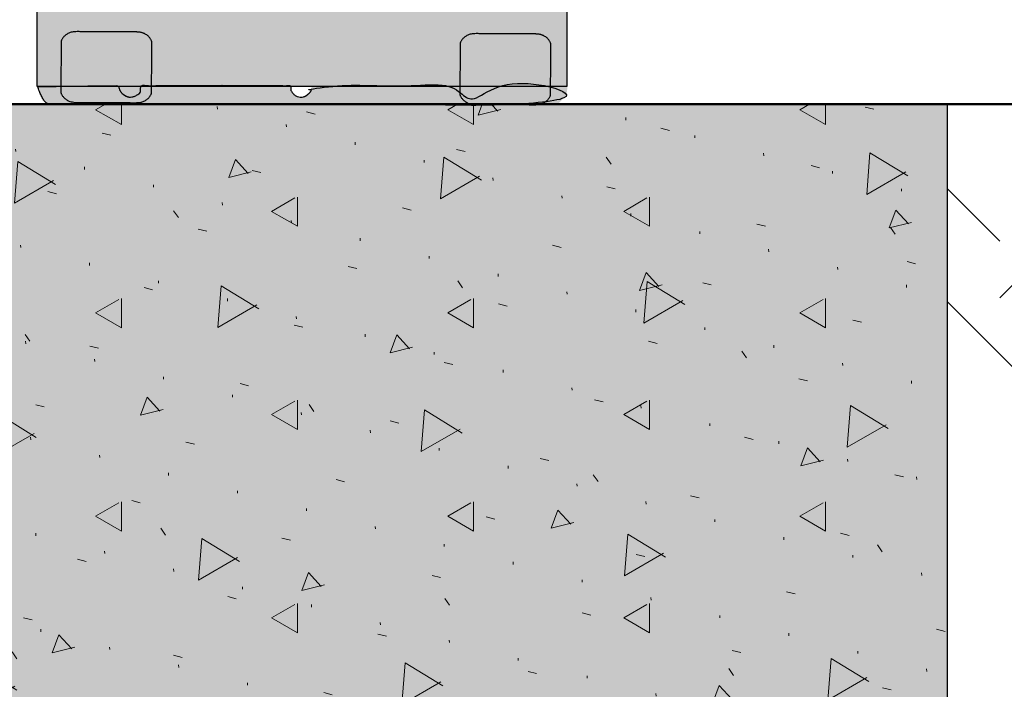
# Model space of a CAD drawing. Units: millimetres. Extents: x -7183 to 6301, y -4174 to -2769.
# Drawn here: x 4300 to 4530, y -3677 to -3521 of the extents above; entities that cross this region are included whole.
import ezdxf

# ---------------------------------------------------------------- set-up
doc = ezdxf.new("R2010")
doc.units = ezdxf.units.MM
doc.header["$LTSCALE"] = 5.08
doc.header["$PDMODE"] = 1
doc.header["$PDSIZE"] = -2
doc.layers.get('0').update_dxf_attribs({"lineweight": 18})
doc.layers.get('Defpoints').update_dxf_attribs({"lineweight": 18, "true_color": 0xff7fff})
for name, color, linetype, lineweight in [('Dimension', 7, 'Continuous', 5), ('Wall-Ext Veneer', 7, 'Continuous', 25), ('Wall-Ext Veneer_Hatch', 7, 'Continuous', 5)]:
    doc.layers.add(name, color=color, linetype=linetype, lineweight=lineweight)
doc.styles.add('Calibri', font='Calibri')
doc.dimstyles.new('STANDARD-1', dxfattribs={"dimtxt": 22.32421875, "dimasz": 1.122412109375, "dimexe": 1.5, "dimexo": 1.5, "dimgap": 0, "dimtad": 0, "dimdec": 0, "dimdsep": 46, "dimtxsty": 'Calibri', "dimblk": 'VW_SLASH', "dimblk1": 'VW_SLASH', "dimblk2": 'VW_SLASH', "dimcen": 0, "dimdle": 1.5, "dimazin": 0, "dimtfac": 1, "dimtdec": 0, "dimtix": 1, "dimtmove": 0, "dimatfit": 0, "dimldrblk": 'VW_EMPTYARROW', "dimfxl": 2, "dimfxlon": 1, "dimfrac": 2, "dimtolj": 1, "dimarcsym": 0})

# ---------------------------------------------------------------- blocks, each defined once
blk = doc.blocks.new('VW_SLASH')
at = {"color": 0, "linetype": 'ByBlock', "lineweight": -2}
blk.add_line((1.336407534693522, 0), (-1, 0), dxfattribs=at)
at = {"color": 0, "lineweight": 20, "flags": 128}
blk.add_lwpolyline([(0.5000534143197685, 0.5000534143197684), (-0.5000534143197684, -0.5000534143197685)], dxfattribs=at)
blk = doc.blocks.new('*D44')
at = {"layer": 'Defpoints', "color": 0}
for p in [(5441.239059947705, -3207.192639313572), (4364.527501394989, -3573.786529157102), (5441.239059947705, -3666.556645951043)]:
    blk.add_point(p, dxfattribs=at)
at = {"layer": 'Dimension', "color": 0, "lineweight": -2}
for p, q in [((4364.527501394989, -3227.192639313572), (4364.527501394989, -3192.192639313572)), ((5441.239059947705, -3227.192639313572), (5441.239059947705, -3192.192639313572)), ((4375.751622488739, -3207.192639313572), (5430.014938853955, -3207.192639313572))]:
    blk.add_line(p, q, dxfattribs=at)
at = {"layer": 'Dimension', "color": 0, "lineweight": -2, "xscale": 11.22412109375, "yscale": 11.22412109375, "zscale": 11.22412109375, "rotation": 180}
blk.add_blockref('VW_SLASH', (4364.527501394989, -3207.192639313572), dxfattribs=at)
at = {"layer": 'Dimension', "color": 0, "lineweight": -2, "xscale": 11.22412109375, "yscale": 11.22412109375, "zscale": 11.22412109375}
blk.add_blockref('VW_SLASH', (5441.239059947705, -3207.192639313572), dxfattribs=at)
at = {"layer": 'Dimension', "color": 0, "insert": (4902.883280671347, -3189.347162407432), "char_height": 20.091796875, "attachment_point": 5, "style": 'Calibri'}
blk.add_mtext('\\A1;MAX. BEARER SPAN 1.1m', dxfattribs=at)
blk = doc.blocks.new('VW_EMPTYARROW')
at = {"color": 0, "linetype": 'ByBlock', "lineweight": -2}
blk.add_line((1.336407534693522, 0), (-1, 0), dxfattribs=at)
at = {"color": 0, "lineweight": -2, "flags": 128}
blk.add_lwpolyline([(-1.414364640883978, 0.3789778633279968), (0, 0), (-1.414364640883978, -0.3789778633279972)], close=True, dxfattribs=at)
blk = doc.blocks.new('*D45')
at = {"layer": 'Defpoints', "color": 0}
for p in [(4364.527501394989, -3207.192639313572), (3287.815942842276, -3573.786529157101), (4364.527501394989, -3666.556645951042)]:
    blk.add_point(p, dxfattribs=at)
at = {"layer": 'Dimension', "color": 0, "lineweight": -2}
for p, q in [((3287.815942842276, -3227.192639313572), (3287.815942842276, -3192.192639313572)), ((4364.527501394989, -3227.192639313572), (4364.527501394989, -3192.192639313572)), ((3299.040063936026, -3207.192639313572), (4353.303380301239, -3207.192639313572))]:
    blk.add_line(p, q, dxfattribs=at)
at = {"layer": 'Dimension', "color": 0, "lineweight": -2, "xscale": 11.22412109375, "yscale": 11.22412109375, "zscale": 11.22412109375, "rotation": 180}
blk.add_blockref('VW_SLASH', (3287.815942842276, -3207.192639313572), dxfattribs=at)
at = {"layer": 'Dimension', "color": 0, "lineweight": -2, "xscale": 11.22412109375, "yscale": 11.22412109375, "zscale": 11.22412109375}
blk.add_blockref('VW_SLASH', (4364.527501394989, -3207.192639313572), dxfattribs=at)
at = {"layer": 'Dimension', "color": 0, "insert": (3826.171722118633, -3189.347162407432), "char_height": 20.091796875, "attachment_point": 5, "style": 'Calibri'}
blk.add_mtext('\\A1;MAX. BEARER SPAN 1.1m', dxfattribs=at)

msp = doc.modelspace()

# ---------------------------------------------------------------- hatches: boundary and pattern name
at = {"layer": 'Wall-Ext Veneer_Hatch', "linetype": 'Continuous', "lineweight": 0, "true_color": 0x888888}
for points in [[(4303.874265506755, -3419.761361664986), (4427.98536065146, -3419.761361664986), (4427.98536065146, -3536.186678292868), (4303.874265506755, -3536.186678292868)], [(4327.224838154795, -3523.429528638651), (4327.311741595345, -3523.430819354034), (4327.398583902367, -3523.433772534485), (4327.485312765301, -3523.43838640112), (4327.571875941924, -3523.444658174717), (4327.658221289815, -3523.452584077396), (4327.744296797767, -3523.462159334888), (4327.83005061711, -3523.473378179416), (4327.915431092951, -3523.486233853168), (4328.000386795283, -3523.500718612368), (4328.08486654997, -3523.516823731936), (4328.168819469563, -3523.534539510752), (4328.252194983964, -3523.553855277494), (4328.334942870883, -3523.574759397064), (4328.417013286085, -3523.597239277604), (4328.49835679342, -3523.621281378073), (4328.578924394603, -3523.646871216411), (4328.658667558721, -3523.673993378254), (4328.737538251476, -3523.702631526226), (4328.815488964111, -3523.73276840978), (4328.892472742032, -3523.764385875581), (4328.968443213088, -3523.797464878452), (4329.043354615508, -3523.831985492837), (4329.117161825468, -3523.86792692481), (4329.18982038426, -3523.905267524596), (4329.261286525089, -3523.943984799614), (4329.331517199421, -3523.984055428024), (4329.400470102925, -3524.02545527278), (4329.468103700951, -3524.068159396162), (4329.534377253548, -3524.112142074803), (4329.599250840002, -3524.157376815183), (4329.662685382898, -3524.203836369585), (4329.724642671635, -3524.25149275251), (4329.785085385459, -3524.300317257536), (4329.84397711594, -3524.350280474607), (4329.901282388902, -3524.401352307749), (4329.956966685789, -3524.453501993199), (4330.010996464466, -3524.506698117936), (4330.063339179414, -3524.560908638605), (4330.113963301334, -3524.616100900815), (4330.162838336156, -3524.67224165881), (4330.209934843381, -3524.729297095498), (4330.255224453834, -3524.787232842817), (4330.298679886751, -3524.846014002438), (4330.340274966199, -3524.90560516679), (4330.379984636861, -3524.965970440383), (4330.417784979117, -3525.027073461433), (4330.453653223452, -3525.088877423766), (4330.487567764177, -3525.151345098986), (4330.519508172441, -3525.2144388589), (4330.549455208536, -3525.278120698188), (4330.57739083349, -3525.34235225729), (4330.603298219924, -3525.407094845517), (4330.627161762198, -3525.472309464354), (4330.648967085807, -3525.537956830954), (4330.668701056039, -3525.603997401799), (4330.68635178589, -3525.670391396516), (4330.701908643216, -3525.737098821847), (4330.715362257152, -3525.804079495732), (4330.726704523741, -3525.87129307152), (4330.73592861083, -3525.938699062264), (4330.743028962171, -3526.006256865117), (4330.748001300774, -3526.073925785784), (4330.750842631497, -3526.141665063037), (4330.751551242821, -3526.209433893269), (4330.69320668294, -3537.254226692281), (4330.691782148028, -3537.321984254084), (4330.688225324965, -3537.389689732834), (4330.682538356247, -3537.457302345283), (4330.674724667494, -3537.524781364122), (4330.664788965379, -3537.592086142513), (4330.652737234798, -3537.659176138575), (4330.638576735259, -3537.726010939802), (4330.622315996522, -3537.792550287408), (4330.603964813447, -3537.85875410058), (4330.583534240101, -3537.924582500616), (4330.561036583095, -3537.989995834948), (4330.536485394178, -3538.054954701031), (4330.509895462067, -3538.119419970072), (4330.481282803546, -3538.183352810604), (4330.450664653806, -3538.246714711874), (4330.418059456079, -3538.309467507042), (4330.383486850517, -3538.371573396171), (4330.346967662362, -3538.432994968995), (4330.30852388941, -3538.493695227457), (4330.268178688749, -3538.553637607989), (4330.225956362826, -3538.612786003543), (4330.181882344782, -3538.671104785338), (4330.135983183166, -3538.728558824319), (4330.088286525911, -3538.785113512323), (4330.038821103703, -3538.840734782919), (4329.987616712663, -3538.895389131935), (4329.9347041964, -3538.949043637634), (4329.880115427432, -3539.001665980547), (4329.823883287997, -3539.053224462944), (4329.766041650234, -3539.103688027923), (4329.70662535578, -3539.153026278118), (4329.645670194787, -3539.201209494013), (4329.583212884369, -3539.248208651841), (4329.519291046473, -3539.293995441065), (4329.453943185224, -3539.338542281437), (4329.387208663728, -3539.381822339605), (4329.319127680369, -3539.423809545281), (4329.249741244584, -3539.464478606941), (4329.179091152165, -3539.503805027065), (4329.107219960089, -3539.541765116886), (4329.034170960874, -3539.578336010667), (4328.959988156505, -3539.613495679468), (4328.884716231932, -3539.647222944419), (4328.808400528143, -3539.679497489478), (4328.731087014868, -3539.710299873665), (4328.652822262876, -3539.739611542775), (4328.573653415923, -3539.767414840557), (4328.493628162371, -3539.793693019341), (4328.412794706433, -3539.818430250136), (4328.331201739161, -3539.841611632159), (4328.248898409108, -3539.863223201813), (4328.165934292726, -3539.883251941095), (4328.082359364492, -3539.901685785443), (4327.998223966822, -3539.918513630998), (4327.913578779727, -3539.933725341295), (4327.828474790312, -3539.947311753368), (4327.742963262029, -3539.959264683271), (4327.657095703828, -3539.969576931006), (4327.570923839118, -3539.978242284859), (4327.484499574605, -3539.985255525147), (4327.397874969037, -3539.990612427356), (4327.311102201836, -3539.994309764687), (4327.224233541669, -3539.996345310004), (4327.137321314975, -3539.99671783717), (4312.972124402994, -3539.92188961771), (4312.885220962445, -3539.920598902328), (4312.798378655422, -3539.917645721876), (4312.711649792488, -3539.913031855242), (4312.625086615865, -3539.906760081644), (4312.538741267975, -3539.898834178965), (4312.452665760023, -3539.889258921473), (4312.36691194068, -3539.878040076945), (4312.281531464839, -3539.865184403193), (4312.196575762507, -3539.850699643994), (4312.11209600782, -3539.834594524425), (4312.028143088227, -3539.816878745609), (4311.944767573826, -3539.797562978868), (4311.862019686906, -3539.776658859297), (4311.779949271705, -3539.754178978757), (4311.698605764369, -3539.730136878288), (4311.618038163187, -3539.70454703995), (4311.538294999068, -3539.677424878108), (4311.459424306314, -3539.648786730135), (4311.381473593678, -3539.618649846582), (4311.304489815758, -3539.58703238078), (4311.228519344701, -3539.55395337791), (4311.153607942281, -3539.519432763524), (4311.079800732322, -3539.483491331551), (4311.007142173529, -3539.446150731766), (4310.9356760327, -3539.407433456748), (4310.865445358369, -3539.367362828337), (4310.796492454864, -3539.325962983581), (4310.728858856838, -3539.2832588602), (4310.662585304241, -3539.239276181558), (4310.597711717787, -3539.194041441178), (4310.534277174892, -3539.147581886777), (4310.472319886155, -3539.099925503851), (4310.411877172331, -3539.051100998825), (4310.352985441849, -3539.001137781754), (4310.295680168888, -3538.950065948613), (4310.239995872001, -3538.897916263163), (4310.185966093323, -3538.844720138425), (4310.133623378376, -3538.790509617756), (4310.082999256455, -3538.735317355547), (4310.034124221634, -3538.679176597551), (4309.987027714408, -3538.622121160863), (4309.941738103956, -3538.564185413545), (4309.898282671039, -3538.505404253923), (4309.85668759159, -3538.445813089571), (4309.816977920928, -3538.385447815978), (4309.779177578673, -3538.324344794928), (4309.743309334338, -3538.262540832595), (4309.709394793613, -3538.200073157375), (4309.677454385349, -3538.136979397461), (4309.647507349254, -3538.073297558173), (4309.6195717243, -3538.009065999071), (4309.593664337865, -3537.944323410844), (4309.569800795592, -3537.879108792007), (4309.547995471982, -3537.813461425407), (4309.52826150175, -3537.747420854563), (4309.510610771899, -3537.681026859846), (4309.495053914573, -3537.614319434515), (4309.481600300637, -3537.547338760629), (4309.470258034048, -3537.480125184841), (4309.461033946959, -3537.412719194097), (4309.453933595619, -3537.345161391244), (4309.448961257015, -3537.277492470578), (4309.446119926292, -3537.209753193324), (4309.445411314969, -3537.141984363092), (4309.503755874851, -3526.09719156408), (4309.505180409765, -3526.029434002277), (4309.508737232828, -3525.961728523528), (4309.514424201546, -3525.894115911078), (4309.522237890299, -3525.826636892239), (4309.532173592414, -3525.759332113848), (4309.544225322995, -3525.692242117786), (4309.558385822534, -3525.62540731656), (4309.574646561271, -3525.558867968953), (4309.592997744346, -3525.492664155781), (4309.613428317692, -3525.426835755746), (4309.635925974698, -3525.361422421413), (4309.660477163615, -3525.296463555331), (4309.687067095726, -3525.23199828629), (4309.715679754248, -3525.168065445758), (4309.746297903987, -3525.104703544488), (4309.778903101714, -3525.041950749319), (4309.813475707276, -3524.97984486019), (4309.849994895431, -3524.918423287366), (4309.888438668383, -3524.857723028905), (4309.928783869044, -3524.797780648372), (4309.971006194967, -3524.738632252818), (4310.015080213011, -3524.680313471024), (4310.060979374627, -3524.622859432042), (4310.108676031882, -3524.566304744038), (4310.15814145409, -3524.510683473442), (4310.20934584513, -3524.456029124427), (4310.262258361393, -3524.402374618728), (4310.316847130361, -3524.349752275814), (4310.373079269796, -3524.298193793417), (4310.430920907559, -3524.247730228439), (4310.490337202014, -3524.198391978243), (4310.551292363006, -3524.150208762348), (4310.613749673424, -3524.103209604521), (4310.67767151132, -3524.057422815296), (4310.74301937257, -3524.012875974925), (4310.809753894065, -3523.969595916757), (4310.877834877424, -3523.927608711081), (4310.947221313209, -3523.88693964942), (4311.017871405628, -3523.847613229296), (4311.089742597705, -3523.809653139475), (4311.162791596919, -3523.773082245694), (4311.236974401288, -3523.737922576894), (4311.312246325861, -3523.704195311942), (4311.388562029651, -3523.671920766883), (4311.465875542925, -3523.641118382696), (4311.544140294917, -3523.611806713586), (4311.62330914187, -3523.584003415805), (4311.703334395422, -3523.55772523702), (4311.784167851361, -3523.532988006225), (4311.865760818632, -3523.509806624202), (4311.948064148685, -3523.488195054549), (4312.031028265067, -3523.468166315266), (4312.114603193301, -3523.449732470918), (4312.198738590972, -3523.432904625363), (4312.283383778066, -3523.417692915066), (4312.368487767481, -3523.404106502993), (4312.453999295764, -3523.392153573091), (4312.539866853965, -3523.381841325356), (4312.626038718675, -3523.373175971502), (4312.712462983188, -3523.366162731214), (4312.799087588756, -3523.360805829005), (4312.885860355957, -3523.357108491674), (4312.972729016124, -3523.355072946357), (4313.059641242818, -3523.354700419191)], [(4420.691516202057, -3523.899930090697), (4420.778419642606, -3523.901220806079), (4420.865261949629, -3523.90417398653), (4420.951990812563, -3523.908787853165), (4421.038553989186, -3523.915059626763), (4421.124899337076, -3523.922985529441), (4421.210974845028, -3523.932560786933), (4421.296728664372, -3523.943779631461), (4421.382109140212, -3523.956635305214), (4421.467064842544, -3523.971120064412), (4421.551544597231, -3523.987225183982), (4421.635497516824, -3524.004940962797), (4421.718873031225, -3524.024256729539), (4421.801620918145, -3524.045160849109), (4421.883691333346, -3524.067640729649), (4421.965034840682, -3524.091682830119), (4422.045602441865, -3524.117272668456), (4422.125345605983, -3524.144394830299), (4422.204216298737, -3524.173032978272), (4422.282167011373, -3524.203169861825), (4422.359150789293, -3524.234787327626), (4422.43512126035, -3524.267866330496), (4422.51003266277, -3524.302386944882), (4422.583839872729, -3524.338328376855), (4422.656498431522, -3524.375668976641), (4422.727964572351, -3524.414386251658), (4422.798195246683, -3524.454456880069), (4422.867148150187, -3524.495856724825), (4422.934781748213, -3524.538560848207), (4423.00105530081, -3524.582543526848), (4423.065928887264, -3524.627778267228), (4423.129363430159, -3524.67423782163), (4423.191320718896, -3524.721894204555), (4423.251763432721, -3524.770718709582), (4423.310655163202, -3524.820681926652), (4423.367960436163, -3524.871753759794), (4423.42364473305, -3524.923903445244), (4423.477674511728, -3524.977099569981), (4423.530017226675, -3525.031310090651), (4423.580641348596, -3525.08650235286), (4423.629516383417, -3525.142643110855), (4423.676612890643, -3525.199698547543), (4423.721902501095, -3525.257634294862), (4423.765357934012, -3525.316415454483), (4423.806953013461, -3525.376006618835), (4423.846662684123, -3525.436371892428), (4423.884463026378, -3525.497474913479), (4423.920331270713, -3525.559278875811), (4423.954245811438, -3525.621746551031), (4423.986186219702, -3525.684840310946), (4424.016133255797, -3525.748522150233), (4424.044068880751, -3525.812753709335), (4424.069976267186, -3525.877496297562), (4424.093839809459, -3525.942710916399), (4424.115645133069, -3526.008358282999), (4424.135379103301, -3526.074398853843), (4424.153029833152, -3526.140792848561), (4424.168586690478, -3526.207500273892), (4424.182040304414, -3526.274480947778), (4424.193382571003, -3526.341694523565), (4424.202606658092, -3526.409100514309), (4424.209707009432, -3526.476658317162), (4424.214679348036, -3526.544327237829), (4424.217520678759, -3526.612066515082), (4424.218229290082, -3526.679835345315), (4424.159884730202, -3537.724628144327), (4424.15846019529, -3537.792385706129), (4424.154903372227, -3537.860091184878), (4424.149216403509, -3537.927703797328), (4424.141402714756, -3537.995182816167), (4424.13146701264, -3538.062487594558), (4424.11941528206, -3538.12957759062), (4424.105254782521, -3538.196412391846), (4424.088994043784, -3538.262951739453), (4424.070642860709, -3538.329155552625), (4424.050212287363, -3538.39498395266), (4424.027714630357, -3538.460397286993), (4424.00316344144, -3538.525356153075), (4423.976573509329, -3538.589821422117), (4423.947960850807, -3538.653754262648), (4423.917342701067, -3538.717116163918), (4423.884737503341, -3538.779868959087), (4423.850164897779, -3538.841974848216), (4423.813645709623, -3538.90339642104), (4423.775201936672, -3538.964096679501), (4423.73485673601, -3539.024039060034), (4423.692634410088, -3539.083187455588), (4423.648560392044, -3539.141506237383), (4423.602661230428, -3539.198960276364), (4423.554964573173, -3539.255514964368), (4423.505499150965, -3539.311136234964), (4423.454294759925, -3539.36579058398), (4423.401382243662, -3539.419445089678), (4423.346793474694, -3539.472067432592), (4423.290561335259, -3539.523625914989), (4423.232719697496, -3539.574089479967), (4423.173303403041, -3539.623427730163), (4423.112348242049, -3539.671610946058), (4423.049890931631, -3539.718610103886), (4422.985969093735, -3539.76439689311), (4422.920621232485, -3539.808943733482), (4422.85388671099, -3539.85222379165), (4422.785805727631, -3539.894210997325), (4422.716419291845, -3539.934880058986), (4422.645769199426, -3539.97420647911), (4422.57389800735, -3540.012166568931), (4422.500849008135, -3540.048737462712), (4422.426666203767, -3540.083897131512), (4422.351394279193, -3540.117624396464), (4422.275078575404, -3540.149898941523), (4422.197765062129, -3540.18070132571), (4422.119500310137, -3540.21001299482), (4422.040331463185, -3540.237816292602), (4421.960306209633, -3540.264094471386), (4421.879472753694, -3540.288831702181), (4421.797879786423, -3540.312013084204), (4421.715576456369, -3540.333624653857), (4421.632612339988, -3540.35365339314), (4421.549037411753, -3540.372087237488), (4421.464902014083, -3540.388915083043), (4421.380256826988, -3540.40412679334), (4421.295152837573, -3540.417713205413), (4421.20964130929, -3540.429666135316), (4421.12377375109, -3540.43997838305), (4421.03760188638, -3540.448643736904), (4420.951177621867, -3540.455656977192), (4420.864553016298, -3540.461013879401), (4420.777780249097, -3540.464711216732), (4420.690911588931, -3540.466746762049), (4420.603999362237, -3540.467119289215), (4406.438802450256, -3540.392291069755), (4406.351899009706, -3540.391000354372), (4406.265056702684, -3540.388047173921), (4406.17832783975, -3540.383433307286), (4406.091764663127, -3540.377161533689), (4406.005419315236, -3540.36923563101), (4405.919343807284, -3540.359660373518), (4405.833589987941, -3540.34844152899), (4405.7482095121, -3540.335585855238), (4405.663253809768, -3540.321101096039), (4405.578774055081, -3540.30499597647), (4405.494821135489, -3540.287280197654), (4405.411445621087, -3540.267964430912), (4405.328697734168, -3540.247060311342), (4405.246627318967, -3540.224580430802), (4405.165283811631, -3540.200538330333), (4405.084716210448, -3540.174948491995), (4405.00497304633, -3540.147826330152), (4404.926102353576, -3540.11918818218), (4404.84815164094, -3540.089051298627), (4404.771167863019, -3540.057433832825), (4404.695197391963, -3540.024354829955), (4404.620285989543, -3539.989834215569), (4404.546478779584, -3539.953892783596), (4404.473820220791, -3539.91655218381), (4404.402354079962, -3539.877834908792), (4404.33212340563, -3539.837764280382), (4404.263170502126, -3539.796364435626), (4404.1955369041, -3539.753660312244), (4404.129263351503, -3539.709677633603), (4404.064389765049, -3539.664442893223), (4404.000955222154, -3539.617983338821), (4403.938997933416, -3539.570326955896), (4403.878555219592, -3539.52150245087), (4403.819663489111, -3539.471539233799), (4403.76235821615, -3539.420467400657), (4403.706673919262, -3539.368317715207), (4403.652644140585, -3539.31512159047), (4403.600301425638, -3539.260911069801), (4403.549677303717, -3539.205718807591), (4403.500802268895, -3539.149578049596), (4403.45370576167, -3539.092522612908), (4403.408416151217, -3539.03458686559), (4403.364960718301, -3538.975805705968), (4403.323365638852, -3538.916214541616), (4403.28365596819, -3538.855849268023), (4403.245855625934, -3538.794746246973), (4403.2099873816, -3538.73294228464), (4403.176072840874, -3538.67047460942), (4403.144132432611, -3538.607380849506), (4403.114185396515, -3538.543699010218), (4403.086249771562, -3538.479467451116), (4403.060342385127, -3538.414724862889), (4403.036478842853, -3538.349510244052), (4403.014673519244, -3538.283862877452), (4402.994939549012, -3538.217822306608), (4402.977288819161, -3538.15142831189), (4402.961731961835, -3538.084720886559), (4402.948278347899, -3538.017740212674), (4402.93693608131, -3537.950526636886), (4402.927711994221, -3537.883120646142), (4402.92061164288, -3537.815562843289), (4402.915639304277, -3537.747893922623), (4402.912797973554, -3537.680154645369), (4402.91208936223, -3537.612385815137), (4402.970433922113, -3526.567593016125), (4402.971858457026, -3526.499835454323), (4402.97541528009, -3526.432129975572), (4402.981102248807, -3526.364517363123), (4402.988915937561, -3526.297038344284), (4402.998851639676, -3526.229733565893), (4403.010903370257, -3526.162643569832), (4403.025063869795, -3526.095808768605), (4403.041324608533, -3526.029269420998), (4403.059675791607, -3525.963065607826), (4403.080106364953, -3525.897237207791), (4403.102604021959, -3525.831823873458), (4403.127155210876, -3525.766865007376), (4403.153745142988, -3525.702399738335), (4403.182357801509, -3525.638466897803), (4403.212975951249, -3525.575104996533), (4403.245581148975, -3525.512352201365), (4403.280153754537, -3525.450246312235), (4403.316672942693, -3525.388824739411), (4403.355116715645, -3525.32812448095), (4403.395461916306, -3525.268182100418), (4403.437684242229, -3525.209033704863), (4403.481758260273, -3525.150714923069), (4403.527657421889, -3525.093260884087), (4403.575354079144, -3525.036706196084), (4403.624819501351, -3524.981084925487), (4403.676023892392, -3524.926430576472), (4403.728936408655, -3524.872776070773), (4403.783525177622, -3524.820153727859), (4403.839757317058, -3524.768595245462), (4403.897598954821, -3524.718131680484), (4403.957015249275, -3524.668793430289), (4404.017970410267, -3524.620610214393), (4404.080427720685, -3524.573611056566), (4404.144349558582, -3524.527824267341), (4404.209697419831, -3524.483277426969), (4404.276431941326, -3524.439997368801), (4404.344512924686, -3524.398010163126), (4404.413899360471, -3524.357341101465), (4404.48454945289, -3524.318014681342), (4404.556420644966, -3524.28005459152), (4404.629469644181, -3524.243483697739), (4404.703652448549, -3524.208324028938), (4404.778924373123, -3524.174596763987), (4404.855240076912, -3524.142322218928), (4404.932553590187, -3524.111519834741), (4405.010818342179, -3524.082208165631), (4405.089987189132, -3524.05440486785), (4405.170012442683, -3524.028126689066), (4405.250845898622, -3524.003389458271), (4405.332438865894, -3523.980208076247), (4405.414742195947, -3523.958596506593), (4405.497706312329, -3523.938567767311), (4405.581281240563, -3523.920133922963), (4405.665416638233, -3523.903306077408), (4405.750061825328, -3523.888094367112), (4405.835165814743, -3523.874507955039), (4405.920677343026, -3523.862555025135), (4406.006544901226, -3523.852242777401), (4406.092716765937, -3523.843577423547), (4406.17914103045, -3523.836564183259), (4406.265765636018, -3523.83120728105), (4406.352538403219, -3523.827509943719), (4406.439407063385, -3523.825474398402), (4406.526319290079, -3523.825101871237)], [(4303.994430898095, -3536.211288421513), (4304.222206442852, -3536.869821133406), (4304.461340670029, -3537.484053004821), (4304.711833579627, -3538.053984035757), (4304.973685171643, -3538.579614226214), (4305.246895446079, -3539.060943576193), (4305.531464402936, -3539.497972085693), (4305.827392042212, -3539.890699754714), (4306.134678363906, -3540.239126583258), (4425.54010513288, -3540.565413326241), (4426.002091539139, -3540.142986307236), (4426.41181256407, -3539.756070665295), (4426.769268207669, -3539.40466640042), (4427.074458469938, -3539.088773512609), (4427.327383350875, -3538.808392001863), (4427.528042850482, -3538.563521868183), (4427.676436968758, -3538.354163111567), (4427.772565705704, -3538.180315732016), (4427.83896662096, -3538.009723196339), (4427.898177274164, -3537.810128971346), (4427.950197665318, -3537.581533057037), (4427.995027794422, -3537.323935453411), (4428.032667661472, -3537.037336160469), (4428.063117266473, -3536.72173517821), (4428.086376609425, -3536.377132506635), (4428.102445690324, -3536.003528145744), (4408.902432669495, -3536.003528145744), (4408.781730114632, -3536.419205109939), (4408.651716042647, -3536.798288674471), (4408.51239045354, -3537.14077883934), (4408.363753347311, -3537.446675604547), (4408.205804723958, -3537.715978970091), (4408.038544583483, -3537.948688935972), (4407.861972925883, -3538.144805502191), (4407.676089751162, -3538.304328668747), (4407.487202834988, -3538.438623174027), (4407.301619953033, -3538.559053756418), (4407.119341105295, -3538.665620415918), (4406.940366291773, -3538.75832315253), (4406.764695512468, -3538.837161966251), (4406.592328767382, -3538.902136857083), (4406.423266056515, -3538.953247825025), (4406.257507379864, -3538.990494870078), (4406.0951410349, -3539.016610941234), (4405.936255319083, -3539.034328987486), (4405.780850232418, -3539.043649008835), (4405.6289257749, -3539.04457100528), (4405.480481946534, -3539.037094976822), (4405.335518747316, -3539.02122092346), (4405.194036177249, -3538.996948845193), (4405.056034236332, -3538.964278742023), (4404.921165390623, -3538.924550660242), (4404.789082106173, -3538.87910464614), (4404.659784382987, -3538.827940699718), (4404.533272221061, -3538.771058820976), (4404.409545620399, -3538.708459009913), (4404.288604580998, -3538.640141266531), (4404.17044910286, -3538.566105590828), (4404.055079185981, -3538.486351982805), (4403.944054114791, -3538.40317503726), (4403.83893317371, -3538.318869348991), (4403.73971636274, -3538.233434917997), (4403.646403681882, -3538.146871744279), (4403.558995131135, -3538.059179827838), (4403.477490710497, -3537.970359168673), (4403.40189041997, -3537.880409766783), (4403.332194259553, -3537.789331622169), (4403.262844688033, -3537.681241241371), (4403.188284164197, -3537.540255130928), (4403.108512688045, -3537.366373290842), (4403.023530259578, -3537.15959572111), (4402.933336878795, -3536.919922421735), (4402.837932545694, -3536.647353392716), (4402.737317260277, -3536.341888634052), (4402.631491022544, -3536.003528145744), (4368.212320328416, -3536.003528145744), (4368.174250097637, -3536.3204511079), (4368.129169911345, -3536.606665757548), (4368.077079769536, -3536.862172094689), (4368.017979672216, -3537.086970119321), (4367.95186961938, -3537.281059831445), (4367.87874961103, -3537.444441231062), (4367.798619647164, -3537.577114318171), (4367.711479727785, -3537.679079092772), (4367.620367639919, -3537.764702610551), (4367.528321170595, -3537.848351927195), (4367.43534031981, -3537.930027042704), (4367.341425087568, -3538.009727957078), (4367.246575473865, -3538.087454670316), (4367.150791478706, -3538.16320718242), (4367.054073102087, -3538.236985493389), (4366.956420344009, -3538.308789603222), (4366.856826044947, -3538.376833298938), (4366.754283045378, -3538.439330367558), (4366.648791345297, -3538.496280809079), (4366.540350944709, -3538.547684623502), (4366.428961843611, -3538.593541810828), (4366.314624042006, -3538.633852371056), (4366.197337539891, -3538.668616304186), (4366.07710233727, -3538.697833610217), (4365.951982246384, -3538.718781187157), (4365.820041079484, -3538.728735933011), (4365.681278836567, -3538.727697847777), (4365.535695517635, -3538.715666931457), (4365.383291122688, -3538.69264318405), (4365.224065651725, -3538.658626605556), (4365.058019104747, -3538.613617195977), (4364.885151481753, -3538.55761495531), (4364.712000877137, -3538.489562999507), (4364.545105385289, -3538.40840444452), (4364.384465006212, -3538.314139290349), (4364.230079739905, -3538.206767536994), (4364.081949586368, -3538.086289184453), (4363.940074545601, -3537.952704232729), (4363.804454617605, -3537.80601268182), (4363.675089802377, -3537.646214531726), (4363.557173156155, -3537.47499003847), (4363.455897735173, -3537.294019458073), (4363.371263539429, -3537.103302790536), (4363.303270568927, -3536.902840035859), (4363.251918823663, -3536.692631194041), (4363.217208303638, -3536.472676265083), (4363.199139008852, -3536.242975248983), (4363.197710939307, -3536.003528145744), (4328.330168988886, -3536.003528145744), (4328.306691883244, -3536.339795251683), (4328.268476383389, -3536.646284545784), (4328.215522489324, -3536.922996028049), (4328.14783020105, -3537.169929698477), (4328.065399518563, -3537.387085557068), (4327.968230441867, -3537.574463603822), (4327.856322970961, -3537.73206383874), (4327.729677105844, -3537.85988626182), (4327.594772418181, -3537.969121946204), (4327.458088479637, -3538.07096196503), (4327.319625290212, -3538.165406318298), (4327.179382849906, -3538.252455006009), (4327.037361158719, -3538.332108028163), (4326.89356021665, -3538.404365384759), (4326.747980023701, -3538.469227075798), (4326.600620579869, -3538.52669310128), (4326.45339786589, -3538.576116326226), (4326.308227862503, -3538.616849615659), (4326.165110569705, -3538.64889296958), (4326.024045987498, -3538.672246387987), (4325.885034115879, -3538.686909870881), (4325.748074954848, -3538.692883418262), (4325.613168504405, -3538.69016703013), (4325.480314764553, -3538.678760706485), (4325.347791945897, -3538.658420103418), (4325.213878259044, -3538.628900877017), (4325.078573703994, -3538.590203027285), (4324.941878280745, -3538.542326554219), (4324.803791989299, -3538.485271457821), (4324.664314829656, -3538.41903773809), (4324.523446801816, -3538.343625395026), (4324.381187905778, -3538.25903442863), (4324.243903575053, -3538.171156110948), (4324.117959243146, -3538.085881714026), (4324.003354910058, -3538.003211237864), (4323.900090575792, -3537.923144682461), (4323.808166240345, -3537.84568204782), (4323.72758190372, -3537.770823333938), (4323.658337565913, -3537.698568540817), (4323.600433226929, -3537.628917668455), (4323.548380161642, -3537.558921418724), (4323.49668964494, -3537.485630493493), (4323.44536167682, -3537.409044892761), (4323.39439625728, -3537.32916461653), (4323.343793386323, -3537.245989664799), (4323.293553063951, -3537.159520037567), (4323.24367529016, -3537.069755734836), (4323.194160064951, -3536.976696756604), (4323.147981773966, -3536.878622970576), (4323.108114802849, -3536.773814244453), (4323.074559151602, -3536.662270578237), (4323.047314820221, -3536.543991971926), (4323.026381808711, -3536.418978425521), (4323.011760117067, -3536.287229939023), (4323.00344974529, -3536.14874651243), (4323.001450693383, -3536.003528145744)]]:
    msp.add_hatch(color=252, dxfattribs=at).paths.add_polyline_path(points)
at = {"layer": 'Wall-Ext Veneer_Hatch', "linetype": 'Continuous', "lineweight": 0, "true_color": 0xf3f3f3}
msp.add_hatch(color=7, dxfattribs=at).paths.add_polyline_path([(4217.035189177982, -3540.323453741064), (4517.035189177982, -3540.323453741064), (4517.035189177982, -3840.323453741064), (4217.035189177982, -3840.323453741064)])
at = {"layer": 'Wall-Ext Veneer_Hatch', "linetype": 'Continuous', "lineweight": 5, "true_color": 0x888888}
h = msp.add_hatch(dxfattribs=at)
h.set_pattern_fill('Concrete', color=252, style=0, pattern_type=2)
h.set_pattern_definition([(30.00000000000001, (-5613.109999999998, -2777.029458613617), (47.62500000000207, -29.10416666666325), [10.54477394696842, -49.70085105303158]), (328.5704343851656, (-5612.360145921391, -2767.267042225182), (52.17424171687229, 30.12281249999752), [10.37822015818069, -45.43569515297722]), (85.60771864116542, (-5613.109999999998, -2777.029458613617), (47.62500000000205, -29.10416666666327), [9.791172293468707, -49.61026423298968]), (92.99999999999999, (-5598.981447563412, -2788.470534788923), (17.32341548257821, -26.6757205552253), [0.5819897936, -21.9478102064]), (124.9546779892384, (-5613.109999999998, -2799.078055613617), (-34.79276230448578, -28.9769827865911), [1.952232092987072, -53.46482516223808]), (166, (-5637.792765297667, -2803.498483795721), (22.48970441679953, -22.48970441679953), [2.07224520526, -34.17736479474]), (30, (-5622.370416666665, -2803.487791946951), (41.24445985523343, -23.81250000000077), [6.267392851566288, -41.35760714843371]), (329.9999999999989, (-5622.370416666665, -2803.487791946951), (41.2444598552339, 23.8125), [6.972383035440695, -40.65261696455929]), (89.99999999999945, (-5616.332155833057, -2806.973983464671), (41.24445985523342, -23.81250000000077), [6.841916087983641, -40.78308391201714]), (14.0362434679265, (-5588.415555555554, -2757.62668083584), (37.78388620679502, -41.08005702860055), [5.454525150556697, -54.7910998494433]), (69.64396210909337, (-5588.415555555554, -2757.62668083584), (58.44684126031811, 14.61171031507956), [4.476469186939684, -54.92496733951571]), (312.6066778530955, (-5586.858403287577, -2753.429770877792), (-20.6629550535231, -55.6917673436801), [4.427769098568625, -51.3861462125893])])
h.paths.add_polyline_path([(4217.035189177982, -3540.323453741064), (4517.035189177982, -3540.323453741064), (4517.035189177982, -3840.323453741064), (4217.035189177982, -3840.323453741064)])
at = {"layer": 'Wall-Ext Veneer_Hatch', "linetype": 'Continuous', "lineweight": 18, "true_color": 0x845c3b}
h = msp.add_hatch(dxfattribs=at)
h.set_pattern_fill('Earth 100', color=37, style=0, pattern_type=2)
h.set_pattern_definition([(44.99999999999999, (-7734.54898494914, -2777.029458613617), (0, 106.0660171779821), [75, -75]), (44.99999999999999, (-7754.436363170011, -2757.142080392746), (0, 106.0660171779821), [75, -75]), (44.99999999999999, (-7774.323741390883, -2737.254702171874), (0, 106.0660171779821), [75, -75]), (135, (-7774.323741390883, -2723.996450024626), (-106.0660171779821, 1.4210854715202e-14), [75, -75]), (135, (-7754.436363170011, -2704.109071803755), (-106.0660171779821, 1.4210854715202e-14), [75, -75]), (135, (-7734.54898494914, -2684.221693582883), (-106.0660171779821, 1.4210854715202e-14), [75, -75])])
h.paths.add_polyline_path([(4517.035189177982, -3540.323453741064), (5289.999999999999, -3540.323453741064), (5289.999999999999, -3623.939724933091), (4517.035189177982, -3623.939724933091)])

# ---------------------------------------------------------------- linework, layer by layer
at = {"layer": 'Wall-Ext Veneer', "color": 252, "lineweight": 50, "true_color": 0x888888}
msp.add_line((3132.336242795641, -3540.323453741064, 5220), (5934.723424222214, -3540.323453741064, 5220), dxfattribs=at)
at = {"layer": 'Wall-Ext Veneer', "color": 7, "flags": 128}
for points in [[(4303.874265506755, -3419.761361664986), (4427.98536065146, -3419.761361664986), (4427.98536065146, -3536.186678292868), (4303.874265506755, -3536.186678292868)], [(4217.035189177982, -3540.323453741064), (4517.035189177982, -3540.323453741064), (4517.035189177982, -3840.323453741064), (4217.035189177982, -3840.323453741064)]]:
    msp.add_lwpolyline(points, close=True, dxfattribs=at)
at = {"layer": 'Wall-Ext Veneer', "color": 7}
for points, knots in [([(4327.224838154797, -3523.429528638651, 5220), (4328.173726423095, -3523.434541178895, 5220), (4329.813340770067, -3524.183083981039, 5220), (4330.755459587247, -3525.469573065504, 5220), (4330.72237896288, -3531.731830292775, 5220), (4330.689298338514, -3537.994087520048, 5220), (4329.733640619098, -3539.270551524025, 5220), (4328.086209583274, -3540.001730377413, 5220), (4320.054722858985, -3539.95930372744, 5220), (4312.023236134696, -3539.916877077466, 5220), (4310.383621787724, -3539.168334275323, 5220), (4309.441502970544, -3537.881845190858, 5220), (4309.474583594912, -3531.619587963586, 5220), (4309.507664219277, -3525.357330736314, 5220), (4310.463321938693, -3524.080866732336, 5220), (4312.110752974516, -3523.349687878948, 5220), (4319.905017631731, -3523.390861393861, 5220), (4327.224838154797, -3523.429528638651, 5220)], [0, 0, 0, 0.01329560697394175, 0.0265912139478686, 0.03988682092179732, 0.2516619508725332, 0.2649575578464718, 0.278253164820427, 0.2915487717943689, 0.503323901744374, 0.5166195087182848, 0.5299151156921799, 0.5432107226660712, 0.7549858526159708, 0.768281459589852, 0.7815770665637443, 0.7948726735376074, 1, 1, 1]), ([(4420.691516202059, -3523.899930090697, 5220), (4421.640404470357, -3523.90494263094, 5220), (4423.280018817329, -3524.653485433084, 5220), (4424.222137634512, -3525.939974517548, 5220), (4424.189057010143, -3532.20223174482, 5220), (4424.155976385776, -3538.464488972093, 5220), (4423.20031866636, -3539.740952976069, 5220), (4421.552887630533, -3540.472131829458, 5220), (4413.521400906243, -3540.429705179485, 5220), (4405.489914181958, -3540.387278529511, 5220), (4403.850299834986, -3539.638735727367, 5220), (4402.908181017806, -3538.352246642903, 5220), (4402.941261642171, -3532.089989415631, 5220), (4402.974342266537, -3525.827732188359, 5220), (4403.929999985955, -3524.551268184382, 5220), (4405.577431021779, -3523.820089330993, 5220), (4413.371695678993, -3523.861262845906, 5220), (4420.691516202059, -3523.899930090697, 5220)], [0, 0, 0, 0.01329560697383375, 0.02659121394766836, 0.03988682092154671, 0.2516619508712357, 0.2649575578451085, 0.2782531648189795, 0.2915487717928489, 0.5033239017428134, 0.5166195087166905, 0.5299151156905676, 0.5432107226644685, 0.7549858526146749, 0.7682814595885847, 0.7815770665624984, 0.7948726735364119, 1, 1, 1]), ([(4303.994430898095, -3536.211288421513, 5220), (4304.882815712287, -3538.934020950042, 5220), (4306.134678363906, -3540.239126583258, 5220), (4365.837391748394, -3540.402269954749, 5220), (4425.54010513288, -3540.565413326241, 5220), (4427.492581520582, -3538.80468249609, 5220), (4428.052549890827, -3537.555948967942, 5220), (4428.102445690324, -3536.003528145744, 5220), (4418.502439179908, -3536.003528145744, 5220), (4408.902432669495, -3536.003528145744, 5220), (4408.438245484292, -3537.739422801848, 5220), (4406.913934018031, -3538.869234535646, 5220), (4405.6010807417, -3539.11175520451, 5220), (4404.510987730965, -3538.816802279538, 5220), (4403.599170640998, -3538.155901686073, 5220), (4403.065217878108, -3537.422761558265, 5220), (4402.631491022544, -3536.003528145744, 5220), (4385.42190567548, -3536.003528145744, 5220), (4368.212320328416, -3536.003528145744, 5220), (4368.074059316331, -3537.332636619384, 5220), (4367.34890013924, -3538.025521566159, 5220), (4366.563940548779, -3538.592057640285, 5220), (4365.590264125761, -3538.80360958015, 5220), (4364.180038837744, -3538.311620330469, 5220), (4363.170140767011, -3536.980808732983, 5220), (4363.197710939307, -3536.003528145744, 5220), (4345.763939964097, -3536.003528145744, 5220), (4328.330168988886, -3536.003528145744, 5220), (4328.265737354733, -3537.408152193172, 5220), (4327.193616856955, -3538.311620330469, 5220), (4326.007624302782, -3538.741765872091, 5220), (4324.953005226324, -3538.61575554088, 5220), (4323.809370585233, -3537.902313316381, 5220), (4323.391495868623, -3537.35552202053, 5220), (4322.996824261277, -3536.597871492678, 5220), (4323.001450693383, -3536.003528145744, 5220), (4313.497940795739, -3536.107408283629, 5220), (4303.994430898095, -3536.211288421513, 5220)], [0, 0, 0, 0.006185483183671338, 0.006185483183671338, 0.210389766127122, 0.210389766127122, 0.2193822902297776, 0.2283748143324332, 0.2283748143324332, 0.2839549339464149, 0.2839549339464149, 0.2943581716501411, 0.3047614093538664, 0.3151646470575228, 0.3255678847612167, 0.3359711224649076, 0.3463743601685959, 0.3463743601685959, 0.4670157972494067, 0.4670157972494067, 0.4763832974320139, 0.485750797614608, 0.4951182977971704, 0.5044857979797538, 0.5138532981623645, 0.5232207983449852, 0.5232207983449852, 0.6902617759756787, 0.6902617759756787, 0.7037342767684233, 0.7172067775611642, 0.7306792783539285, 0.7441517791467205, 0.7576242799395109, 0.7710967807323541, 0.7845692815252097, 0.7845692815252097, 1, 1, 1])]:
    msp.add_open_spline(points, degree=2, knots=knots, dxfattribs=at)

# ---------------------------------------------------------------- dimensions: what is measured, and where the dimension line sits
at = {"layer": 'Dimension', "color": 7}
for base, p1, p2, picture, middle in [((4364.527501394989, -3207.192639313572, 5220), (3287.815942842276, -3573.786529157101, 5220), (4364.527501394989, -3666.556645951042, 5220), '*D45', (3826.171722118633, -3189.347162407432, 5220)), ((5441.239059947705, -3207.192639313572, 5220), (4364.527501394989, -3573.786529157102, 5220), (5441.239059947705, -3666.556645951043, 5220), '*D44', (4902.883280671347, -3189.347162407432, 5220))]:
    dim = msp.add_linear_dim(base=base, p1=p1, p2=p2, text='MAX. BEARER SPAN 1.1m', dimstyle='STANDARD-1', override={"dimtxt": 20.091796875, "dimasz": 11.22412109375, "dimexe": 15, "dimgap": 7.799578468640163, "dimtad": 1, "dimpost": '<>', "dimtxsty": 'Calibri', "dimdle": 15, "dimtmove": 2, "dimfxl": 20}, dxfattribs=at)
    dim.commit()
    dim.dimension.update_dxf_attribs({"geometry": picture, "text_midpoint": middle})

doc.saveas('drawing.dxf')
